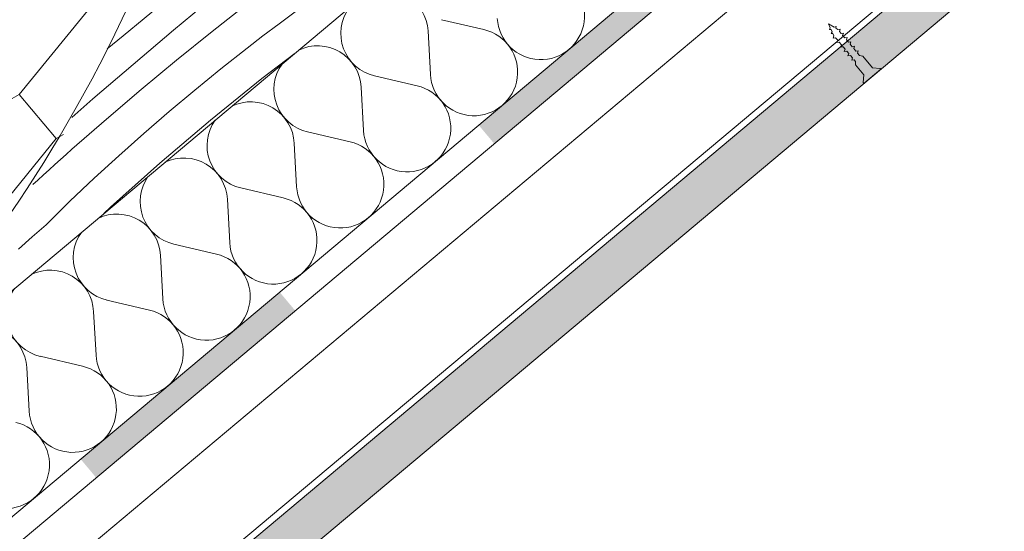
# Model space of a CAD drawing. Units: millimetres. Extents: x 45214 to 46948, y -23550 to -21844.
# Drawn here: x 46225 to 46510, y -22970 to -22823 of the extents above; entities that cross this region are included whole.
import ezdxf

# ---------------------------------------------------------------- set-up
doc = ezdxf.new("R2010")
doc.units = ezdxf.units.MM
doc.header["$MEASUREMENT"] = 0
for name, color, linetype, lineweight in [('SLSt-1.1 Slaitinio stogo siltinimas_W-01Worksheet$0$__det_Pen_No__1', 7, 'Continuous', 9), ('SLSt-1.1 Slaitinio stogo siltinimas_W-01Worksheet$0$__fill_Pen_No__22', 8, 'Continuous', 20), ('SLSt-1.1 Slaitinio stogo siltinimas_W-01Worksheet$0$__fill_Pen_No__82', 253, 'Continuous', 9), ('SLSt-1.1 Slaitinio stogo siltinimas_W-01Worksheet$0$__fill_Pen_No__88', 232, 'Continuous', 13), ('SLSt-1.1 Slaitinio stogo siltinimas_W-01Worksheet$0$__fill_Pen_No__90', 132, 'Continuous', 13), ('SLSt-1.1 Slaitinio stogo siltinimas_W-01Worksheet$0$__line_Pen_No__1', 7, 'Continuous', 9), ('SLSt-1.1 Slaitinio stogo siltinimas_W-01Worksheet$0$__line_Pen_No__22', 8, 'Continuous', 20)]:
    doc.layers.add(name, color=color, linetype=linetype, lineweight=lineweight)

# ---------------------------------------------------------------- blocks, each defined once
blk = doc.blocks.new('*X9')
at = {"layer": 'SLSt-1.1 Slaitinio stogo siltinimas_W-01Worksheet$0$__fill_Pen_No__82', "color": 253, "linetype": 'Continuous', "lineweight": 9}
for p, q in [((46359.41, -22825.59), (46347.14, -22822.73)), ((46343.96, -22838.55), (46343.27, -22825.97)), ((46340.1, -22841.79), (46327.83, -22838.93)), ((46324.66, -22854.75), (46323.97, -22842.17)), ((46320.8, -22857.99), (46308.53, -22855.13)), ((46305.35, -22870.95), (46304.67, -22858.37)), ((46301.49, -22874.19), (46289.22, -22871.32)), ((46286.05, -22887.15), (46285.36, -22874.56)), ((46282.19, -22890.39), (46269.92, -22887.52)), ((46266.75, -22903.34), (46266.06, -22890.76)), ((46262.88, -22906.58), (46250.61, -22903.72)), ((46247.44, -22919.54), (46246.75, -22906.96)), ((46243.58, -22922.78), (46231.31, -22919.92)), ((46228.14, -22935.74), (46227.45, -22923.16))]:
    blk.add_line(p, q, dxfattribs=at)
for centre, start, end in [((46375.85, -22821.66), 183.1301, 76.8699), ((46330.69, -22826.66), 3.1301, 115.5244), ((46330.69, -22826.66), 144.4756, 256.8699), ((46356.54, -22837.86), 183.1301, 76.8699), ((46311.39, -22842.86), 3.1301, 115.5244), ((46311.39, -22842.86), 144.4756, 256.8699), ((46337.24, -22854.06), 183.1301, 76.8699), ((46292.08, -22859.05), 3.1301, 115.5244), ((46292.08, -22859.05), 144.4756, 256.8699), ((46317.94, -22870.26), 183.1301, 76.8699), ((46272.78, -22875.25), 3.1301, 115.5244), ((46272.78, -22875.25), 144.4756, 256.8699), ((46298.63, -22886.46), 183.1301, 76.8699), ((46253.48, -22891.45), 3.1301, 115.5244), ((46253.48, -22891.45), 144.4756, 256.8699), ((46279.33, -22902.66), 183.1301, 76.8699), ((46234.17, -22907.65), 3.1301, 115.5244), ((46234.17, -22907.65), 144.4756, 256.8699), ((46260.02, -22918.85), 183.1301, 76.8699), ((46214.87, -22923.85), 3.1301, 115.5244), ((46240.72, -22935.05), 183.1301, 76.8699), ((46221.41, -22951.25), 183.1301, 76.8699)]:
    blk.add_arc(centre, 12.6, start, end, dxfattribs=at)
blk = doc.blocks.new('SLSt-1.1 Slaitinio stogo siltinimas_W-01Worksheet$0$Fill_4_1', base_point=(0, 2000))
at = {"layer": 'SLSt-1.1 Slaitinio stogo siltinimas_W-01Worksheet$0$__fill_Pen_No__82', "color": 253, "linetype": 'Continuous', "lineweight": 9}
blk.add_blockref('*X9', (0, 0), dxfattribs=at)
blk = doc.blocks.new('*X19')
at = {"layer": 'SLSt-1.1 Slaitinio stogo siltinimas_W-01Worksheet$0$__fill_Pen_No__82', "color": 253, "linetype": 'Continuous', "lineweight": 9}
for p, q in [((46269.76, -22825.77), (46281.51, -22816.03)), ((46255.28, -22827.36), (46267.41, -22817.34)), ((46280.98, -22826.12), (46291.39, -22817.97)), ((46300.27, -22823.9), (46304.93, -22820.44)), ((46295.64, -22827.39), (46300.27, -22823.9)), ((46250.7, -22831.15), (46255.28, -22827.36)), ((46258.12, -22835.64), (46269.76, -22825.77)), ((46270.69, -22834.41), (46280.98, -22826.12)), ((46291.04, -22830.93), (46295.64, -22827.39)), ((46283.47, -22836.94), (46291.05, -22830.96)), ((46295.35, -22839.74), (46304.92, -22832.36)), ((46246.57, -22845.62), (46258.12, -22835.64)), ((46260.51, -22842.84), (46270.69, -22834.41)), ((46275.98, -22843.04), (46283.47, -22836.94)), ((46280.49, -22851.78), (46295.35, -22839.74)), ((46250.44, -22851.41), (46260.51, -22842.84)), ((46268.58, -22849.25), (46275.98, -22843.04)), ((46240.47, -22851.01), (46246.57, -22845.62)), ((46261.27, -22855.57), (46268.58, -22849.25)), ((46240.49, -22860.11), (46250.44, -22851.41)), ((46265.91, -22864.16), (46280.49, -22851.78)), ((46254.06, -22861.99), (46261.27, -22855.57)), ((46238.85, -22861.62), (46240.51, -22860.14)), ((46235.54, -22864.58), (46237.19, -22863.1)), ((46237.19, -22863.1), (46238.85, -22861.62)), ((46246.95, -22868.53), (46254.06, -22861.99)), ((46251.63, -22876.89), (46265.91, -22864.16)), ((46232.24, -22867.56), (46233.89, -22866.07)), ((46233.89, -22866.07), (46235.54, -22864.58)), ((46229.23, -22870.31), (46230.6, -22869.05)), ((46230.6, -22869.05), (46232.24, -22867.56)), ((46239.93, -22875.17), (46246.95, -22868.53)), ((46233.02, -22881.92), (46239.93, -22875.17)), ((46249.7, -22878.69), (46251.63, -22876.89)), ((46229.01, -22885.42), (46233.02, -22881.92)), ((46225.02, -22888.96), (46229.01, -22885.42))]:
    blk.add_line(p, q, dxfattribs=at)
blk = doc.blocks.new('SLSt-1.1 Slaitinio stogo siltinimas_W-01Worksheet$0$Fill_9_1', base_point=(0, 2000))
at = {"layer": 'SLSt-1.1 Slaitinio stogo siltinimas_W-01Worksheet$0$__fill_Pen_No__82', "color": 253, "linetype": 'Continuous', "lineweight": 9}
blk.add_blockref('*X19', (0, 0), dxfattribs=at)
blk = doc.blocks.new('*X21')
at = {"layer": 'SLSt-1.1 Slaitinio stogo siltinimas_W-01Worksheet$0$__fill_Pen_No__88', "linetype": 'Continuous', "lineweight": 13}
for points in [[(46415.36, -22804.96), (46357.9, -22853.17), (46360.12, -22855.82), (46417.58, -22807.61)], [(46417.58, -22807.61), (46360.12, -22855.82), (46362.4, -22858.53), (46419.85, -22810.33)], [(46300.45, -22901.38), (46243, -22949.59), (46245.22, -22952.24), (46302.67, -22904.03)], [(46302.67, -22904.03), (46245.22, -22952.24), (46247.49, -22954.95), (46304.95, -22906.74)]]:
    blk.add_hatch(color=232, dxfattribs=at).paths.add_polyline_path(points)
blk = doc.blocks.new('SLSt-1.1 Slaitinio stogo siltinimas_W-01Worksheet$0$Fill_10_1', base_point=(0, 2000))
at = {"layer": 'SLSt-1.1 Slaitinio stogo siltinimas_W-01Worksheet$0$__fill_Pen_No__88', "color": 232, "linetype": 'Continuous', "lineweight": 13}
blk.add_blockref('*X21', (0, 0), dxfattribs=at)

msp = doc.modelspace()

# ---------------------------------------------------------------- hatches: boundary and pattern name
at = {"layer": 'SLSt-1.1 Slaitinio stogo siltinimas_W-01Worksheet$0$__fill_Pen_No__82', "linetype": 'Continuous', "lineweight": 9}
h = msp.add_hatch(dxfattribs=at)
h.set_pattern_fill('CROSS_0001', color=253, style=0, pattern_type=2)
h.set_pattern_definition([(40, (46265.045, -23004.1656), (0.400585, 4.578704), [1.625, -4.875]), (130, (46266.1898, -23004.2658), (-4.578704, 0.400585), [1.625, -4.875])])
h.paths.add_polyline_path([(45624.72, -23549.62), (45616.68, -23540.05), (46939.81, -22429.82), (46947.84, -22439.39)])
at = {"layer": 'SLSt-1.1 Slaitinio stogo siltinimas_W-01Worksheet$0$__fill_Pen_No__90', "linetype": 'Continuous', "lineweight": 13}
h = msp.add_hatch(dxfattribs=at)
h.set_pattern_fill('HEXAGONAL_SILLFOAM_HOR_0001', color=132, style=0, pattern_type=2)
h.set_pattern_definition([(130, (46105.54, -22836.48), (66.3414, 55.667), [16.6, -33.2]), (130, (46056.37, -22845.24), (66.341, 55.667), [16.6, -33.2]), (209.149, (46094.874, -22823.762), (17.1653, 46.908), [44.0896, -88.179]), (209.149, (46028.532, -22879.43), (17.1653, 46.908), [44.0896, -88.179]), (230.851, (46105.544, -22836.478), (49.1761, 8.759), [44.0896, -88.179]), (230.851, (46039.203, -22892.145), (49.1761, 8.759), [44.0896, -88.179])])
h.paths.add_polyline_path([(45391.88, -23272.14), (46399.02, -22427.05, 0.079244), (46334.36, -22504.31, 0.083627), (46302.06, -22583.81, 0.035612), (46291.47, -22670.77, -0.201139), (46157.3, -22956.22), (45552.58, -23463.65)])

# ---------------------------------------------------------------- linework, layer by layer
at = {"layer": 'SLSt-1.1 Slaitinio stogo siltinimas_W-01Worksheet$0$__det_Pen_No__1', "color": 7, "linetype": 'Continuous', "lineweight": 9, "flags": 128}
msp.add_lwpolyline([(46467.22, -22832.35), (46467.84, -22833.09), (46468.74, -22833.26), (46471.54, -22836.6), (46473.79, -22836.8), (46473.97, -22837.01), (46469.08, -22841.12), (46468.9, -22840.9), (46469.09, -22838.65), (46466.66, -22835.75), (46466.64, -22834.8), (46466.25, -22834.34), (46465.57, -22834.41), (46465.78, -22833.77), (46465.19, -22833.06), (46464.5, -22833.14), (46464.72, -22832.5), (46464.12, -22831.79), (46463.44, -22831.87), (46463.65, -22831.23), (46463.06, -22830.52), (46462.37, -22830.6), (46462.58, -22829.96), (46461.99, -22829.25), (46461.3, -22829.33), (46461.52, -22828.69), (46460.92, -22827.98), (46460.24, -22828.06), (46460.45, -22827.42), (46460.13, -22826.76), (46459.63, -22826.76), (46459.9, -22826.25), (46459.62, -22825.6), (46459.15, -22825.6), (46459.35, -22825.08), (46458.91, -22823.92), (46460.54, -22824.9), (46461.08, -22824.72), (46461, -22825.22), (46461.54, -22825.58), (46462.21, -22825.48), (46462.01, -22826.14), (46462.49, -22826.71), (46463.16, -22826.61), (46462.96, -22827.27), (46463.55, -22827.98), (46464.22, -22827.88), (46464.02, -22828.54), (46464.62, -22829.25), (46465.29, -22829.15), (46465.09, -22829.81), (46465.68, -22830.52), (46466.35, -22830.42), (46466.16, -22831.08), (46466.75, -22831.79), (46467.42, -22831.69)], close=True, dxfattribs=at)
at = {"layer": 'SLSt-1.1 Slaitinio stogo siltinimas_W-01Worksheet$0$__fill_Pen_No__22', "color": 8, "linetype": 'Continuous', "lineweight": 20, "flags": 128}
msp.add_lwpolyline([(45624.72, -23549.62), (45616.68, -23540.05), (46939.81, -22429.82), (46947.84, -22439.39)], close=True, dxfattribs=at)
at = {"layer": 'SLSt-1.1 Slaitinio stogo siltinimas_W-01Worksheet$0$__line_Pen_No__1', "color": 7, "linetype": 'Continuous', "lineweight": 9}
for p, q in [((46921.33, -22407.79), (45598.2, -23518.02)), ((46938.68, -22428.47), (45615.56, -23538.71))]:
    msp.add_line(p, q, dxfattribs=at)
at = {"layer": 'SLSt-1.1 Slaitinio stogo siltinimas_W-01Worksheet$0$__line_Pen_No__22', "color": 8, "linetype": 'Continuous', "lineweight": 20}
for p, q in [((45552.58, -23463.65), (46875.7, -22353.42)), ((45584.72, -23501.95), (46907.84, -22391.72)), ((45589.22, -23507.31), (46912.34, -22397.08))]:
    msp.add_line(p, q, dxfattribs=at)
msp.add_open_spline([(46401.35, -22425.09), (46401.35, -22425.09), (46340.57, -22476.42), (46313.03, -22547.42), (46285.55, -22618.24), (46295.26, -22697.76), (46274.55, -22770.97), (46244.81, -22876.1), (46159.64, -22954.26), (46159.64, -22954.26)], degree=3, knots=[0, 0, 0, 0, 1, 1, 1, 2, 2, 2, 3, 3, 3, 3], dxfattribs=at)

# ---------------------------------------------------------------- block references
at = {"layer": 'SLSt-1.1 Slaitinio stogo siltinimas_W-01Worksheet$0$__fill_Pen_No__82', "color": 253, "linetype": 'Continuous', "lineweight": 9}
for name in ['SLSt-1.1 Slaitinio stogo siltinimas_W-01Worksheet$0$Fill_9_1', 'SLSt-1.1 Slaitinio stogo siltinimas_W-01Worksheet$0$Fill_4_1']:
    msp.add_blockref(name, (0, 2000), dxfattribs=at)
at = {"layer": 'SLSt-1.1 Slaitinio stogo siltinimas_W-01Worksheet$0$__fill_Pen_No__88', "color": 232, "linetype": 'Continuous', "lineweight": 13}
msp.add_blockref('SLSt-1.1 Slaitinio stogo siltinimas_W-01Worksheet$0$Fill_10_1', (0, 2000), dxfattribs=at)

doc.saveas('drawing.dxf')
